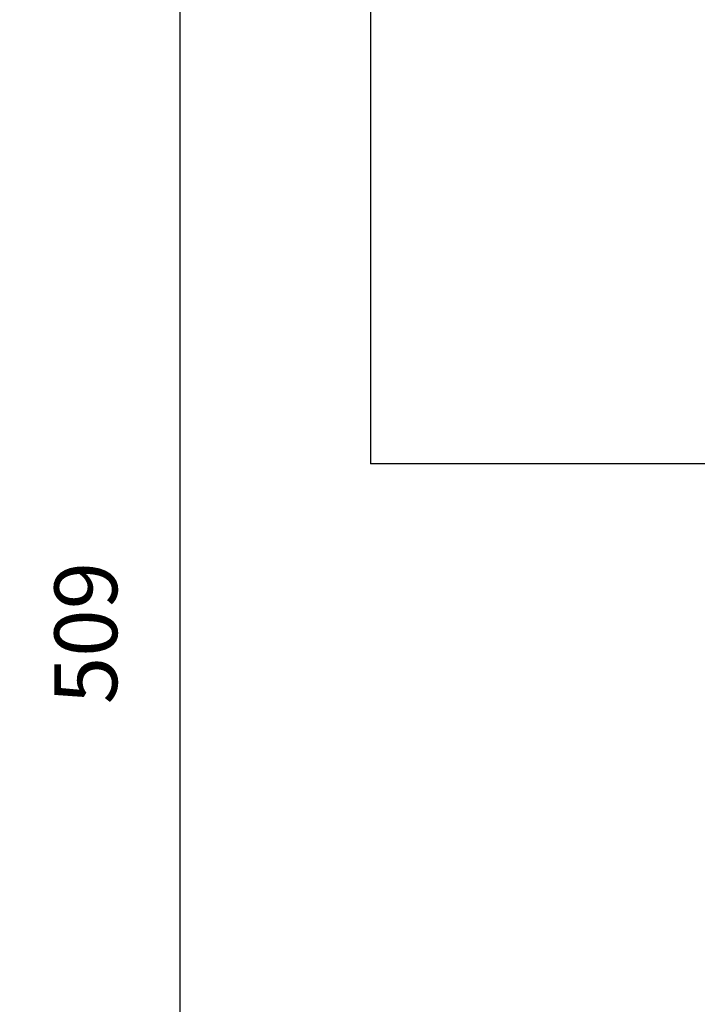
# Model space of a CAD drawing. Units: centimetres. Extents: x 2351 to 3319, y 1220 to 2189.
# Drawn here: x 2500 to 2608, y 1566 to 1723 of the extents above; entities that cross this region are included whole.
import ezdxf

# ---------------------------------------------------------------- set-up
doc = ezdxf.new("R2010")
doc.units = ezdxf.units.CM
doc.layers.add('strefa', color=6, linetype='Continuous')
doc.dimstyles.get("Standard").update_dxf_attribs({"dimtxt": 10, "dimasz": 20, "dimexe": 0.18, "dimexo": 0.0625, "dimgap": 10, "dimtad": 1, "dimdec": 0, "dimzin": 0, "dimdsep": 46, "dimtxsty": 'Standard', "dimcen": 0.09, "dimadec": 0, "dimazin": 0, "dimtfac": 1, "dimtdec": 4, "dimtofl": 0, "dimtmove": 0, "dimatfit": 3, "dimfxl": 1, "dimtolj": 1, "dimtzin": 0, "dimarcsym": 0})

# ---------------------------------------------------------------- blocks, each defined once
blk = doc.blocks.new('1505')
for p in [(-3195.4, 1704.7), (-2649.4, 224.7)]:
    blk.add_line(p, (-3195.4, 224.7))
blk = doc.blocks.new('*D3')
at = {"layer": 'Defpoints', "color": 0}
for p in [(3096.32, 2050.53), (2372.12, 1220.41), (2837.41, 1220.41)]:
    blk.add_point(p, dxfattribs=at)
at = {"layer": 'strefa', "color": 0, "lineweight": -2}
for p, q in [((3096.26, 2050.53), (2371.94, 2050.53)), ((2372.12, 2030.53), (2372.12, 1240.41)), ((2837.35, 1220.41), (2371.94, 1220.41))]:
    blk.add_line(p, q, dxfattribs=at)
at = {"layer": 'strefa', "color": 0}
for points in [[(2375.45, 2030.53), (2368.79, 2030.53), (2372.12, 2050.53)], [(2368.79, 1240.41), (2375.45, 1240.41), (2372.12, 1220.41)]]:
    blk.add_solid(points, dxfattribs=at)
at = {"layer": 'strefa', "color": 0, "insert": (2357.12, 1635.47), "char_height": 10, "attachment_point": 5, "rotation": 90}
blk.add_mtext('\\A1;830', dxfattribs=at)
blk = doc.blocks.new('*D6')
at = {"layer": 'Defpoints', "color": 0}
for p in [(2758.55, 1879.83), (2525.59, 1370.41), (2758.55, 1370.41)]:
    blk.add_point(p, dxfattribs=at)
at = {"layer": 'strefa', "color": 0, "lineweight": -2}
for p, q in [((2758.49, 1879.83), (2525.41, 1879.83)), ((2525.59, 1859.83), (2525.59, 1390.41)), ((2758.49, 1370.41), (2525.41, 1370.41))]:
    blk.add_line(p, q, dxfattribs=at)
at = {"layer": 'strefa', "color": 0}
for points in [[(2528.93, 1859.83), (2522.26, 1859.83), (2525.59, 1879.83)], [(2522.26, 1390.41), (2528.93, 1390.41), (2525.59, 1370.41)]]:
    blk.add_solid(points, dxfattribs=at)
at = {"layer": 'strefa', "color": 0, "insert": (2510.59, 1625.12), "char_height": 10, "attachment_point": 5, "rotation": 90}
blk.add_mtext('\\A1;509', dxfattribs=at)

msp = doc.modelspace()

# ---------------------------------------------------------------- linework, layer by layer
at = {"layer": 'strefa', "color": 0}
msp.add_lwpolyline([(3244.56, 1499.54, 0.167595), (3287.39, 1587.47, 0.111672), (3304.15, 1651.49, 0.112899), (3319.04, 1716.7), (3319.04, 1737.42, 0.311802), (3222.09, 1877.68), (3222.09, 1950.53, 0.414214), (3122.09, 2050.53), (3070.55, 2050.53, 0.233663), (2991.1, 2011.26, 0.125074), (2919.49, 2029.45), (2853.32, 2029.45, 0.017745), (2842.69, 2029.83), (2758.55, 2029.83, 0.224166), (2642.74, 1975.16), (2606.53, 1975.16, 0.138559), (2528.03, 1952.99, 0.36036), (2405.96, 1805.61), (2405.96, 1646.61, 0.414214), (2555.96, 1496.61)], format="xyb", dxfattribs=at)

# ---------------------------------------------------------------- block references
at = {"xscale": 0.1, "yscale": 0.1, "zscale": 0.1}
msp.add_blockref('1505', (2875.5, 1629.63), dxfattribs=at)

# ---------------------------------------------------------------- dimensions: what is measured, and where the dimension line sits
at = {"layer": 'strefa', "color": 0}
for base, p1, p2, picture, middle in [((2372.12, 1220.41), (3096.32, 2050.53), (2837.41, 1220.41), '*D3', (2357.12, 1635.47)), ((2525.59, 1370.41), (2758.55, 1879.83), (2758.55, 1370.41), '*D6', (2510.59, 1625.12))]:
    dim = msp.add_linear_dim(base=base, p1=p1, p2=p2, angle=90, dimstyle='Standard', override={"dimlfac": 1}, dxfattribs=at)
    dim.commit()
    dim.dimension.update_dxf_attribs({"geometry": picture, "text_midpoint": middle})

doc.saveas('drawing.dxf')
